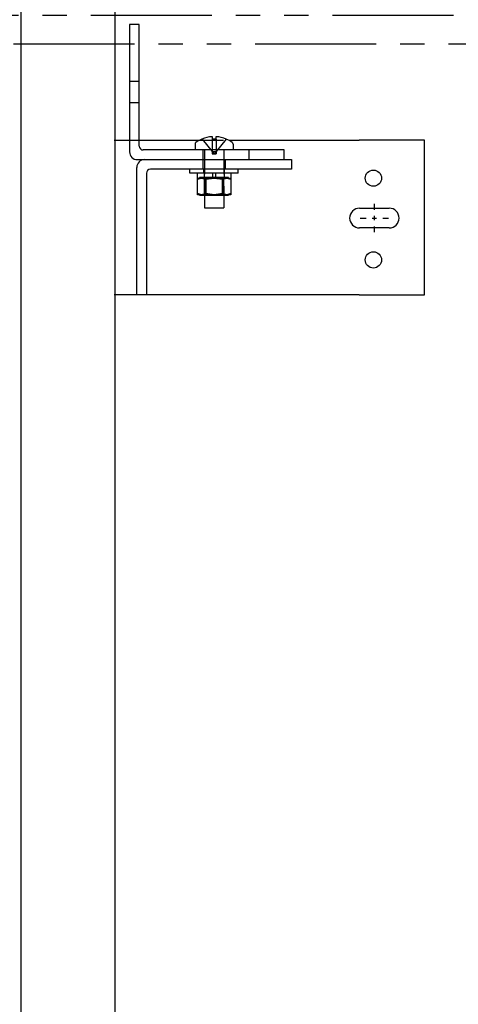
# Model space of a CAD drawing. Extents: x -499 to 97, y -147 to 129.
# Drawn here: x -385 to -374, y -65 to -39 of the extents above; entities that cross this region are included whole.
import ezdxf

# ---------------------------------------------------------------- set-up
doc = ezdxf.new("R2010")
doc.units = 0
doc.header["$LTSCALE"] = 2.5
doc.header["$MEASUREMENT"] = 0
for name, pattern in [('CENTER', [2, 1.25, -0.25, 0.25, -0.25]), ('HIDDEN', [0.375, 0.25, -0.125]), ('PHANTOM', [2.5, 1.25, -0.25, 0.25, -0.25, 0.25, -0.25])]:
    doc.linetypes.add(name, pattern=pattern)
doc.layers.get('0').update_dxf_attribs({"linetype": 'CONTINUOUS'})
for name, color, linetype in [('AM_HID', 7, 'HIDDEN'), ('AM_VIS', 7, 'CONTINUOUS'), ('CEN', 1, 'CENTER'), ('PHANTOM', 4, 'PHANTOM')]:
    doc.layers.add(name, color=color, linetype=linetype)

# ---------------------------------------------------------------- blocks, each defined once
blk = doc.blocks.new('RAIL_BRKT')
for p, q in [((23.75, 2.01), (22.062, 2.01)), ((22.062, -1.99), (23.75, -1.99))]:
    blk.add_line(p, q)
for points in [[(22.074, 0.254, 0), (22.841, 0.254, 0)], [(22.074, 0.254, 0), (22.841, 0.254, 0)], [(22.074, 0.254, 0), (22.841, 0.254, 0)], [(22.074, 0.254, 0), (22.841, 0.254, 0)], [(22.841, -0.257, 0), (22.074, -0.257, 0)], [(22.841, -0.257, 0), (22.074, -0.257, 0)], [(22.841, -0.257, 0), (22.074, -0.257, 0)], [(22.841, -0.257, 0), (22.074, -0.257, 0)]]:
    blk.add_polyline3d(points)
for centre in [(22.432, 1.031), (22.432, -1.084)]:
    blk.add_circle(centre, 0.21)
for centre, major_axis, start_param, end_param in [((22.074, -0.001, -2.081), (-0.181, 0.181), -0.785398, 2.356194), ((22.074, -0.001, -2.081), (-0.181, 0.181), -0.785398, 2.356194), ((22.074, -0.001, -2.081), (-0.181, 0.181), -0.785398, 2.356194), ((22.074, -0.001, -2.081), (-0.181, 0.181), -0.785398, 2.356194), ((22.841, -0.001, -2.081), (0.181, 0.181), 3.926991, 7.068583), ((22.841, -0.001, -2.081), (0.181, 0.181), 3.926991, 7.068583), ((22.841, -0.001, -2.081), (0.181, 0.181), 3.926991, 7.068583), ((22.841, -0.001, -2.081), (0.181, 0.181), 3.926991, 7.068583)]:
    blk.add_ellipse(centre, major_axis=major_axis, ratio=1, start_param=start_param, end_param=end_param)
at = {"layer": 'AM_HID'}
for p, q in [((16.125, 3.542), (16.375, 3.542)), ((16.375, 2.979), (16.125, 2.979)), ((17.999, 2.042), (18.26, 1.723)), ((18.26, 2.042), (18.26, 1.723)), ((18.365, 2.042), (18.365, 1.723)), ((18.626, 2.042), (18.365, 1.723)), ((16.125, 2.01), (16.375, 2.01)), ((17.929, 2.01), (18.696, 2.01)), ((18.031, 1.51), (18.031, 1.76)), ((18.062, 1.76), (18.062, 0.603)), ((18.26, 1.723), (18.312, 1.66)), ((18.26, 1.723), (18.26, 1.66)), ((18.26, 1.723), (18.365, 1.723)), ((18.26, 1.66), (18.312, 1.66)), ((18.365, 1.723), (18.312, 1.66)), ((18.312, 1.66), (18.365, 1.66)), ((18.365, 1.723), (18.365, 1.66)), ((18.562, 1.76), (18.562, 0.603)), ((19.219, 1.51), (19.219, 1.76)), ((18.031, 1.26), (18.031, 1.51)), ((18.594, 1.51), (18.594, 1.26)), ((17.938, 1.035), (17.88, 1.006)), ((18.281, 1.051), (17.938, 1.051)), ((17.938, 1.035), (17.938, 1.051)), ((18.047, 1.16), (18.047, 1.26)), ((18.053, 1.16), (18.053, 1.035)), ((18.062, 0.603), (18.062, 1.051)), ((18.688, 1.051), (18.344, 1.051)), ((18.562, 0.603), (18.562, 1.051)), ((18.572, 1.16), (18.572, 1.035)), ((18.578, 1.16), (18.578, 1.26)), ((18.688, 1.035), (18.688, 1.051)), ((18.688, 1.035), (18.745, 1.006)), ((17.88, 1.006), (17.88, 1.006)), ((18.096, 1.006), (18.096, 1.006)), ((18.529, 1.006), (18.529, 1.006)), ((17.88, 0.603), (17.88, 0.632)), ((18.062, 0.587), (18.562, 0.587)), ((18.096, 0.603), (18.096, 0.632)), ((18.096, 0.632), (18.096, 0.603)), ((18.529, 0.603), (18.529, 0.632)), ((18.529, 0.632), (18.529, 0.603)), ((18.745, 0.632), (18.745, 0.603))]:
    blk.add_line(p, q, dxfattribs=at)
for points in [[(17.88, 1.006), (17.988, 1.035)], [(17.988, 1.035), (18.096, 1.006)], [(18.096, 1.006), (18.312, 1.035)], [(18.312, 1.035), (18.529, 1.006)], [(18.529, 1.006), (18.637, 1.035)], [(18.637, 1.035), (18.745, 1.006)]]:
    blk.add_lwpolyline(points, dxfattribs=at)
at = {"layer": 'AM_VIS'}
for p, q in [((16.125, 5.01), (16.125, 1.71)), ((16.375, 5.01), (16.125, 5.01)), ((16.375, 1.86), (16.375, 5.01)), ((17.998, 2.044), (17.999, 2.042)), ((18.26, 2.105), (18.26, 2.042)), ((18.365, 2.042), (18.365, 2.105)), ((18.626, 2.042), (18.628, 2.044)), ((15.728, 2.01), (16.125, 2.01)), ((16.375, 2.01), (17.929, 2.01)), ((17.819, 1.911), (17.819, 1.76)), ((18.696, 2.01), (22.062, 2.01)), ((18.806, 1.911), (18.806, 1.76)), ((23.75, -1.99), (23.75, 2.01)), ((20.125, 1.76), (16.475, 1.76)), ((20.125, 1.51), (20.125, 1.76)), ((16.312, -1.99), (16.312, 1.31)), ((16.325, 1.51), (16.513, 1.51)), ((16.513, 1.51), (20.312, 1.51)), ((20.312, 1.51), (20.312, 1.26)), ((16.562, 1.16), (16.562, -1.99)), ((20.312, 1.26), (16.663, 1.26)), ((17.688, 1.16), (17.688, 1.26)), ((18.312, 1.16), (17.688, 1.16)), ((17.876, 1.16), (17.876, 1.035)), ((17.876, 1.035), (18.281, 1.035)), ((17.88, 0.632), (17.88, 1.035)), ((18.096, 1.035), (18.096, 0.632)), ((18.096, 0.632), (18.096, 1.035)), ((18.281, 1.035), (18.281, 1.16)), ((18.344, 1.051), (18.281, 1.051)), ((18.281, 1.035), (18.312, 1.035)), ((18.938, 1.16), (18.312, 1.16)), ((18.312, 1.035), (18.344, 1.035)), ((18.344, 1.16), (18.344, 1.035)), ((18.344, 1.035), (18.749, 1.035)), ((18.529, 1.035), (18.529, 0.632)), ((18.529, 0.632), (18.529, 1.035)), ((18.745, 1.035), (18.745, 0.632)), ((18.749, 1.16), (18.749, 1.035)), ((18.938, 1.16), (18.938, 1.26)), ((18.745, 1.006), (18.745, 1.006)), ((17.938, 0.603), (17.88, 0.632)), ((17.88, 0.632), (17.88, 0.632)), ((17.938, 0.603), (17.88, 0.603)), ((17.938, 0.603), (17.938, 0.587)), ((17.988, 0.603), (17.938, 0.603)), ((17.938, 0.587), (17.988, 0.587)), ((18.312, 0.603), (17.988, 0.603)), ((17.988, 0.587), (18.062, 0.587)), ((18.062, 0.603), (18.062, 0.26)), ((18.096, 0.632), (18.096, 0.632)), ((18.637, 0.603), (18.312, 0.603)), ((18.529, 0.632), (18.529, 0.632)), ((18.562, 0.603), (18.562, 0.26)), ((18.562, 0.587), (18.688, 0.587)), ((18.688, 0.603), (18.637, 0.603)), ((18.688, 0.603), (18.745, 0.632)), ((18.688, 0.603), (18.688, 0.587)), ((18.745, 0.603), (18.688, 0.603)), ((18.745, 0.632), (18.745, 0.632)), ((18.062, 0.26), (18.562, 0.26)), ((16.312, -1.99), (15.727, -1.99)), ((16.562, -1.99), (16.312, -1.99)), ((22.062, -1.99), (16.562, -1.99))]:
    blk.add_line(p, q, dxfattribs=at)
for points in [[(17.988, 0.603), (17.88, 0.632)], [(18.096, 0.632), (17.988, 0.603)], [(18.312, 0.603), (18.096, 0.632)], [(18.529, 0.632), (18.312, 0.603)], [(18.637, 0.603), (18.529, 0.632)], [(18.745, 0.632), (18.637, 0.603)]]:
    blk.add_lwpolyline(points, dxfattribs=at)
for centre, radius, start, end in [((18.312, 1.308), 0.8, 113.188, 126.0571), ((18.312, 1.308), 0.798, 93.7348, 113.1528), ((18.312, 1.308), 0.798, 66.8472, 86.2652), ((18.312, 1.308), 0.8, 53.9429, 66.812), ((16.475, 1.86), 0.1, 180, 270), ((17.874, 1.911), 0.055, 126.0571, 180), ((18.751, 1.911), 0.055, 0, 53.9429), ((16.325, 1.71), 0.2, 180, 270), ((16.513, 1.31), 0.2, 90, 180), ((16.663, 1.16), 0.1, 90, 180)]:
    blk.add_arc(centre, radius, start, end, dxfattribs=at)
blk.add_ellipse((18.312, 1.45), major_axis=(0.768, 0), ratio=0.773149, start_param=1.503066, end_param=1.638527, dxfattribs=at)
at = {"layer": 'CEN', "linetype": 'CENTER'}
for p, q in [((22.458, 0.214), (22.458, 0.367)), ((22.458, -0.058), (22.458, 0.055)), ((22.09, -0.001), (22.242, -0.001)), ((22.401, -0.001), (22.514, -0.001)), ((22.458, -0.369), (22.458, -0.217)), ((22.673, -0.001), (22.826, -0.001))]:
    blk.add_line(p, q, dxfattribs=at)

msp = doc.modelspace()

# ---------------------------------------------------------------- linework, layer by layer
msp.add_lwpolyline([(-385.125, -127.5), (-382.6875, -127.5), (-382.6875, -31.5), (-385.125, -31.5)], close=True)
at = {"layer": 'PHANTOM', "linetype": 'PHANTOM'}
msp.add_lwpolyline([(-427.0625, -39.25), (-369.6875, -39.25), (-369.6875, -40), (-427.0625, -40)], close=True, dxfattribs=at)

# ---------------------------------------------------------------- block references
msp.add_blockref('RAIL_BRKT', (-398.4375, -44.5))

doc.saveas('drawing.dxf')
